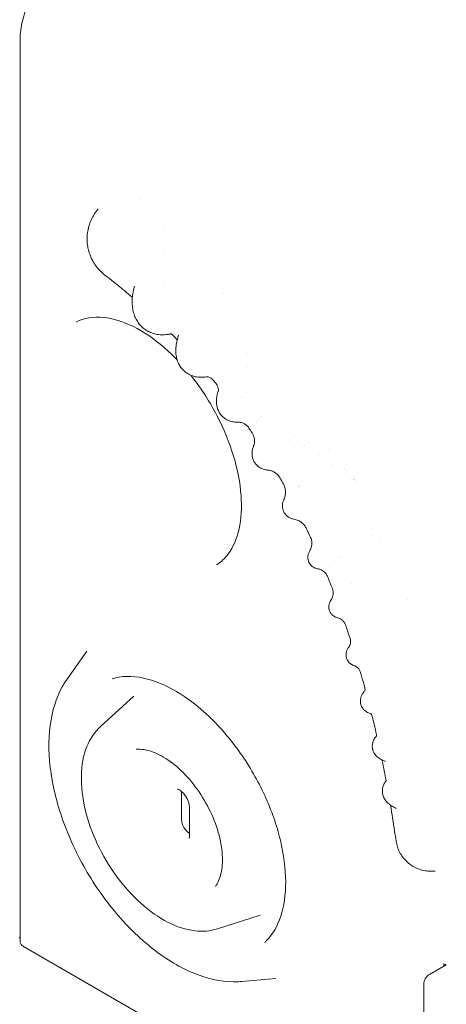
# Model space of a CAD drawing. Units: millimetres. Extents: x 39317 to 64119, y 17080 to 28060.
# Drawn here: x 41091 to 41457, y 22509 to 23354 of the extents above; entities that cross this region are included whole.
import ezdxf

# ---------------------------------------------------------------- set-up
doc = ezdxf.new("R2010")
doc.units = ezdxf.units.MM

# ---------------------------------------------------------------- blocks, each defined once
blk = doc.blocks.new('A$C272F211D')
at = {"color": 0, "linetype": 'Continuous', "lineweight": 0, "extrusion": (-5.55112e-17, 0.816497, 0.57735)}
for p, q in [((9947.27, 20552.43), (9947.27, 21327.18)), ((10049.83, 21189.38), (10049.83, 21189.38)), ((10070.83, 21167.36), (10070.83, 21167.36)), ((10070.83, 21145.31), (10070.83, 21145.31)), ((10070.83, 21117.62), (10070.83, 21117.62)), ((10121.24, 21113.34), (10121.24, 21113.34)), ((10121.24, 21110.07), (10121.24, 21110.07)), ((10079.81, 21085.3), (10079.81, 21085.3)), ((10121.24, 21088.53), (10121.24, 21088.54)), ((10121.24, 21067.02), (10121.24, 21067.02)), ((10142.24, 21057.59), (10142.24, 21057.59)), ((10142.24, 21046.66), (10142.24, 21046.66)), ((10171.52, 21036.47), (10171.52, 21036.47)), ((10192.66, 21033.84), (10192.66, 21033.84)), ((10171.52, 21019.07), (10171.52, 21019.07)), ((10192.66, 21015.3), (10192.66, 21015.3)), ((10145.06, 21005.14), (10145.06, 21005.14)), ((10150.33, 20999.24), (10150.33, 20999.24)), ((10151.95, 21001.17), (10151.95, 21001.17)), ((10154.39, 21003.84), (10154.39, 21003.84)), ((10213.66, 20998.45), (10213.66, 20998.45)), ((10168.96, 20991.34), (10168.96, 20991.34)), ((10171.7, 20993.85), (10171.7, 20993.85)), ((10178.17, 20983.17), (10178.17, 20983.17)), ((10180.15, 20984.88), (10180.15, 20984.88)), ((10183.03, 20987.31), (10183.03, 20987.31)), ((10194.31, 20980.79), (10194.31, 20980.79)), ((10194.48, 20980.92), (10194.48, 20980.92)), ((10189.51, 20976.62), (10189.51, 20976.62)), ((10191.46, 20978.35), (10191.46, 20978.35)), ((10211.88, 20975.39), (10211.88, 20975.39)), ((10202.2, 20969.29), (10202.2, 20969.29)), ((10204.52, 20970.81), (10204.52, 20970.81)), ((10216.58, 20963.85), (10216.58, 20963.85)), ((10219.62, 20966.18), (10219.62, 20966.18)), ((10214.2, 20962.36), (10214.2, 20962.36)), ((10225.38, 20958.77), (10225.38, 20958.77)), ((10226.63, 20955.19), (10226.63, 20955.19)), ((10226.96, 20961.94), (10226.96, 20961.94)), ((10233.57, 20949.05), (10233.57, 20949.05)), ((10240.63, 20946.98), (10240.63, 20946.98)), ((10186.16, 20943.2), (10186.16, 20943.2)), ((10186.5, 20943.45), (10186.5, 20943.45)), ((10187.74, 20944.37), (10187.74, 20944.37)), ((10249.78, 20901.61), (10249.78, 20901.61)), ((10256.19, 20897.91), (10256.19, 20897.91)), ((10216.78, 20879.84), (10216.78, 20879.84)), ((10221.52, 20882.4), (10221.52, 20882.4)), ((10222.98, 20883.2), (10222.98, 20883.2)), ((9987.53, 20778.02), (10004.48, 20802.02)), ((10016.26, 20737.48), (10044.73, 20763.37)), ((10085.76, 20681.58), (10085.76, 20657.62)), ((10092.61, 20667.83), (10092.61, 20643.33)), ((10309.87, 20655.27), (10309.87, 20655.27)), ((10116.64, 20563.62), (10153.29, 20575.34)), ((9946.54, 20556.14), (9947.27, 20555.72)), ((9950.2, 20548.35), (10293.55, 20350.12)), ((10298.55, 20524.51), (10312.88, 20532.78)), ((10310.82, 20533.7), (10310.82, 20531.6)), ((10312.64, 20532.65), (10310.82, 20533.7)), ((10137.38, 20518.47), (10166.64, 20521.15)), ((10293.55, 20342.16), (10293.55, 20515.85))]:
    blk.add_line(p, q, dxfattribs=at)
at = {"color": 0, "linetype": 'Continuous', "lineweight": 0, "extrusion": (-2.34618e-17, 1.11022e-16, -1)}
blk.add_arc((-10303.55, 20515.85), 10, 0, 60, dxfattribs=at)
at = {"color": 0, "linetype": 'Continuous', "lineweight": 0, "extrusion": (-4.93885e-17, 2.29544e-16, -1)}
blk.add_ellipse((10058.6, 21105.65), major_axis=(-14.89, 1.78), ratio=0.6493, start_param=-0.000279, end_param=-0.000027, dxfattribs=at)
at = {"color": 0, "linetype": 'Continuous', "lineweight": 0}
for centre, major_axis, ratio, start_param, end_param in [((10236.78, 20947.94), (-3.74, 1.16), 0.000004, -0.000002, 0.000022), ((10236.57, 20949.2), (2.12, -3.68), 0.57735, -1.842679, -1.842568), ((10092.83, 20653.54), (5, -8.66), 0.57735, -2.356194, -0.816774), ((9957.27, 20552.43), (-10, 0), 0.57735, 0, 0.785398)]:
    blk.add_ellipse(centre, major_axis=major_axis, ratio=ratio, start_param=start_param, end_param=end_param, dxfattribs=at)
at = {"color": 0, "linetype": 'Continuous', "lineweight": 0, "extrusion": (9.28077e-17, 2.6158e-16, -1)}
blk.add_ellipse((10237.99, 20950.02), major_axis=(-2.05, -1.36), ratio=0.000024, start_param=0.000001, end_param=0.000056, dxfattribs=at)
at = {"color": 0, "linetype": 'Continuous', "lineweight": 0, "extrusion": (-2.60821e-17, 9.49184e-18, -1)}
blk.add_ellipse((10248.04, 20904.38), major_axis=(0.89, 2.46), ratio=0.000005, start_param=-0.000001, end_param=0.000012, dxfattribs=at)
at = {"color": 0, "linetype": 'Continuous', "lineweight": 0, "extrusion": (-5.64963e-17, 2.16523e-16, -1)}
blk.add_ellipse((10232.11, 20857.31), major_axis=(-0.95, 2.39), ratio=0.000013, start_param=0.000003, end_param=0.000035, dxfattribs=at)
at = {"color": 0, "linetype": 'Continuous', "lineweight": 0, "extrusion": (-3.16343e-17, 4.56153e-17, -1)}
blk.add_ellipse((10281.38, 20844.38), major_axis=(-1.58, 2.28), ratio=0.000019, start_param=0.000007, end_param=0.000062, dxfattribs=at)
at = {"color": 0, "linetype": 'Continuous', "lineweight": 0}
for points, knots in [([(9987.61, 21397.66), (9983.11, 21395.06), (9978.73, 21391.69), (9970.63, 21383.9), (9966.88, 21379.48), (9960.17, 21369.84), (9957.26, 21364.72), (9952.43, 21354.07), (9950.54, 21348.63), (9947.96, 21337.77), (9947.27, 21332.34), (9947.27, 21327.18)], [0, 0, 0, 0, 1.571739, 1.571739, 3.143478, 3.143478, 4.715217, 4.715217, 6.286956, 6.286956, 7.858695, 7.858695, 7.858695, 7.858695]), ([(10004.91, 21159.94), (10005.1, 21161.8), (10005.42, 21163.65), (10006.33, 21167.28), (10006.91, 21169.07), (10008.32, 21172.54), (10009.15, 21174.23), (10011.04, 21177.47), (10012.1, 21179.04), (10013.57, 21180.89), (10013.88, 21181.27), (10014.2, 21181.64)], [0, 0, 0, 0, 5.608358, 5.608358, 11.216499, 11.216499, 16.844574, 16.844574, 22.484368, 22.484368, 23.944214, 23.944214, 23.944214, 23.944214]), ([(10019.96, 21124.92), (10018.5, 21126.04), (10017.12, 21127.27), (10014.53, 21129.92), (10013.32, 21131.36), (10011.12, 21134.37), (10010.13, 21135.96), (10008.39, 21139.25), (10007.64, 21140.96), (10006.38, 21144.47), (10005.87, 21146.28), (10005.13, 21149.94), (10004.89, 21151.79), (10004.67, 21155.52), (10004.69, 21157.39), (10004.87, 21159.48), (10004.89, 21159.71), (10004.91, 21159.94)], [0.082435, 0.082435, 0.082435, 0.082435, 5.599459, 5.599459, 11.199279, 11.199279, 16.786663, 16.786663, 22.375016, 22.375016, 27.973884, 27.973884, 33.561715, 33.561715, 39.16502, 39.16502, 39.855033, 39.855033, 39.855033, 39.855033]), ([(10043.53, 21105.79), (10041.37, 21107.65), (10039.2, 21109.48), (10032.8, 21114.8), (10028.56, 21118.22), (10022.88, 21122.67), (10021.45, 21123.78), (10020.02, 21124.87)], [0.520492, 0.520492, 0.520492, 0.520492, 10.000698, 10.000698, 28.447648, 28.447648, 34.630017, 34.630017, 34.630017, 34.630017]), ([(10043.7, 21107.43), (10043.93, 21109.36), (10044.28, 21111.32), (10044.91, 21114.01), (10045.1, 21114.74), (10045.3, 21115.47)], [0, 0, 0, 0, 6.778915, 6.778915, 9.287745, 9.287745, 9.287745, 9.287745]), ([(10053.77, 21078.71), (10052.61, 21079.61), (10051.52, 21080.61), (10049.54, 21082.79), (10048.65, 21083.96), (10047.08, 21086.46), (10046.39, 21087.78), (10045.22, 21090.57), (10044.74, 21092.05), (10043.98, 21095.12), (10043.71, 21096.73), (10043.39, 21100.09), (10043.34, 21101.84), (10043.45, 21104.84), (10043.54, 21106.09), (10043.69, 21107.34)], [0, 0, 0, 0, 5.305319, 5.305319, 10.623579, 10.623579, 16.046962, 16.046962, 21.695607, 21.695607, 27.644792, 27.644792, 33.94798, 33.94798, 38.336868, 38.336868, 38.336868, 38.336868]), ([(9995.39, 21084.56), (10002, 21088), (10009.87, 21089.44), (10026.78, 21087.71), (10035.47, 21085.09), (10053.1, 21076.32), (10062, 21070.33), (10074.46, 21059.62), (10078.24, 21056.05), (10081.92, 21052.25)], [0.810093, 0.810093, 0.810093, 0.810093, 1.180289, 1.180289, 1.50156, 1.50156, 1.810442, 1.810442, 1.947037, 1.947037, 1.947037, 1.947037]), ([(10076.74, 21074.44), (10075.76, 21074.22), (10074.77, 21074.03), (10072.05, 21073.65), (10070.29, 21073.54), (10066.9, 21073.65), (10065.25, 21073.84), (10062.11, 21074.52), (10060.61, 21074.99), (10057.77, 21076.18), (10056.43, 21076.89), (10054.69, 21078.04), (10054.23, 21078.37), (10053.77, 21078.72)], [2.882804, 2.882804, 2.882804, 2.882804, 6.522005, 6.522005, 12.876023, 12.876023, 18.875311, 18.875311, 24.543101, 24.543101, 29.973374, 29.973374, 32.039777, 32.039777, 32.039777, 32.039777]), ([(10078.09, 21073.51), (10077.76, 21073.85), (10077.3, 21074.18), (10076.54, 21074.55), (10076.25, 21074.61), (10076.21, 21074.62), (10076.2, 21074.62), (10076.2, 21074.62)], [0, 0, 0, 0, 7.416774, 7.416774, 14.407485, 14.407485, 15.014636, 15.014636, 15.014636, 15.014636]), ([(10081.95, 21068.81), (10081.84, 21069.12), (10081.66, 21069.49), (10081.16, 21070.28), (10080.84, 21070.7), (10080.48, 21071.07)], [19.438297, 19.438297, 19.438297, 19.438297, 23.721193, 23.721193, 27.948359, 27.948359, 27.948359, 27.948359]), ([(10087.95, 21042.59), (10086.95, 21043.5), (10086.04, 21044.51), (10084.44, 21046.67), (10083.75, 21047.82), (10082.59, 21050.23), (10082.12, 21051.5), (10081.38, 21054.14), (10081.13, 21055.51), (10080.82, 21058.36), (10080.78, 21059.84), (10080.92, 21062.95), (10081.11, 21064.57), (10081.61, 21067.36), (10081.87, 21068.52), (10082.18, 21069.69)], [0, 0, 0, 0, 4.941808, 4.941808, 9.886765, 9.886765, 14.956905, 14.956905, 20.276848, 20.276848, 25.995148, 25.995148, 32.241656, 32.241656, 36.676372, 36.676372, 36.676372, 36.676372]), ([(10108.02, 21037.58), (10106.55, 21037.31), (10105.07, 21037.15), (10101.95, 21037.07), (10100.31, 21037.17), (10097.2, 21037.7), (10095.73, 21038.1), (10093, 21039.17), (10091.72, 21039.83), (10089.62, 21041.19), (10088.75, 21041.86), (10087.95, 21042.59)], [0.835683, 0.835683, 0.835683, 0.835683, 6.526964, 6.526964, 12.743733, 12.743733, 18.39817, 18.39817, 23.628307, 23.628307, 27.615898, 27.615898, 27.615898, 27.615898]), ([(10093.62, 21038.94), (10094.23, 21038.19), (10094.83, 21037.43), (10103.17, 21026.72), (10110.18, 21015.77), (10122.04, 20992.98), (10126.87, 20981.14), (10133.87, 20957.85), (10136.03, 20946.42), (10137.55, 20925.21), (10136.93, 20915.43), (10133.17, 20898.46), (10130.04, 20891.31), (10123.05, 20881.7), (10119.63, 20878.48), (10115.79, 20876.03)], [2.096418, 2.096418, 2.096418, 2.096418, 2.120426, 2.120426, 2.432171, 2.432171, 2.744313, 2.744313, 3.055324, 3.055324, 3.364345, 3.364345, 3.675735, 3.675735, 3.902296, 3.902296, 3.902296, 3.902296]), ([(10112.85, 21034.73), (10112.35, 21035.33), (10111.72, 21035.92), (10110.45, 21036.79), (10109.8, 21037.1), (10108.74, 21037.47), (10108.33, 21037.54), (10107.93, 21037.59), (10107.85, 21037.59), (10107.85, 21037.59)], [0, 0, 0, 0, 5.514553, 5.514553, 10.848451, 10.848451, 15.945817, 15.945817, 19.222324, 19.222324, 19.222324, 19.222324]), ([(10117.33, 21025.4), (10117.33, 21025.43), (10117.34, 21025.46), (10117.36, 21025.72), (10117.37, 21026.07), (10117.3, 21026.99), (10117.21, 21027.58), (10116.85, 21028.87), (10116.57, 21029.58), (10115.88, 21030.87), (10115.5, 21031.46), (10115.06, 21032)], [8.042283, 8.042283, 8.042283, 8.042283, 8.797144, 8.797144, 12.770591, 12.770591, 16.73418, 16.73418, 20.756412, 20.756412, 24.129816, 24.129816, 24.129816, 24.129816]), ([(10120.34, 21004.04), (10119.51, 21004.93), (10118.77, 21005.92), (10117.55, 21008), (10117.05, 21009.09), (10116.29, 21011.35), (10116.02, 21012.53), (10115.7, 21014.9), (10115.65, 21016.1), (10115.75, 21018.58), (10115.91, 21019.86), (10116.44, 21022.54), (10116.83, 21023.95), (10117.38, 21025.54), (10117.45, 21025.74), (10117.52, 21025.93)], [0, 0, 0, 0, 4.407058, 4.407058, 8.805911, 8.805911, 13.336098, 13.336098, 18.10317, 18.10317, 23.336771, 23.336771, 29.34007, 29.34007, 30.189316, 30.189316, 30.189316, 30.189316]), ([(10134.82, 20998.55), (10133.38, 20998.48), (10131.91, 20998.54), (10129.06, 20999), (10127.68, 20999.37), (10125.17, 21000.4), (10124, 21001.03), (10122, 21002.44), (10121.12, 21003.2), (10120.34, 21004.04)], [0, 0, 0, 0, 5.822484, 5.822484, 11.166039, 11.166039, 15.946849, 15.946849, 20.09548, 20.09548, 20.09548, 20.09548]), ([(10143.53, 20993.6), (10142.97, 20994.42), (10142.29, 20995.19), (10140.81, 20996.49), (10140, 20997.03), (10138.41, 20997.85), (10137.64, 20998.12), (10136.34, 20998.45), (10135.8, 20998.52), (10135.14, 20998.56), (10134.94, 20998.55), (10134.81, 20998.55)], [0, 0, 0, 0, 4.348795, 4.348795, 8.647088, 8.647088, 12.907965, 12.907965, 16.893634, 16.893634, 19.678434, 19.678434, 19.678434, 19.678434]), ([(10147.74, 20978.62), (10147.82, 20978.81), (10147.94, 20979.14), (10148.18, 20980.05), (10148.3, 20980.64), (10148.42, 20981.98), (10148.43, 20982.74), (10148.28, 20984.4), (10148.1, 20985.31), (10147.53, 20987.16), (10147.11, 20988.12), (10146.45, 20989.25), (10146.3, 20989.49), (10146.15, 20989.72)], [0, 0, 0, 0, 3.472613, 3.472613, 6.806716, 6.806716, 10.078888, 10.078888, 13.569374, 13.569374, 17.265303, 17.265303, 18.244211, 18.244211, 18.244211, 18.244211]), ([(10149.27, 20962.81), (10148.58, 20963.67), (10148, 20964.63), (10147.09, 20966.6), (10146.76, 20967.63), (10146.33, 20969.71), (10146.24, 20970.76), (10146.26, 20972.8), (10146.37, 20973.79), (10146.76, 20975.77), (10147.04, 20976.76), (10147.5, 20978.01), (10147.62, 20978.32), (10147.74, 20978.62)], [0, 0, 0, 0, 3.797134, 3.797134, 7.574412, 7.574412, 11.44434, 11.44434, 15.409102, 15.409102, 19.855537, 19.855537, 21.343823, 21.343823, 21.343823, 21.343823]), ([(10159.59, 20957.53), (10158.46, 20957.61), (10157.3, 20957.81), (10155.04, 20958.5), (10153.95, 20958.98), (10151.97, 20960.18), (10151.06, 20960.88), (10149.91, 20962.04), (10149.58, 20962.42), (10149.27, 20962.81)], [0, 0, 0, 0, 4.524383, 4.524383, 8.747672, 8.747672, 12.660547, 12.660547, 14.381906, 14.381906, 14.381906, 14.381906]), ([(10170.32, 20950.58), (10169.77, 20951.54), (10169.1, 20952.45), (10167.58, 20954.06), (10166.73, 20954.78), (10164.93, 20955.96), (10163.98, 20956.43), (10162.12, 20957.11), (10161.21, 20957.32), (10160.12, 20957.48), (10159.85, 20957.51), (10159.59, 20957.53)], [0, 0, 0, 0, 3.721796, 3.721796, 7.426038, 7.426038, 11.138477, 11.138477, 14.761521, 14.761521, 16.062762, 16.062762, 16.062762, 16.062762]), ([(10173.59, 20932.14), (10173.9, 20932.79), (10174.2, 20933.53), (10174.67, 20935.16), (10174.85, 20936.06), (10175.03, 20938.01), (10175.02, 20939.07), (10174.77, 20941.22), (10174.51, 20942.33), (10173.86, 20944.14), (10173.52, 20944.88), (10173.13, 20945.59)], [0, 0, 0, 0, 2.729648, 2.729648, 5.637527, 5.637527, 8.895796, 8.895796, 12.34625, 12.34625, 14.815136, 14.815136, 14.815136, 14.815136]), ([(10174.29, 20920.27), (10173.72, 20921.11), (10173.27, 20922.03), (10172.62, 20923.92), (10172.42, 20924.9), (10172.28, 20926.84), (10172.33, 20927.81), (10172.64, 20929.6), (10172.88, 20930.43), (10173.3, 20931.51), (10173.44, 20931.83), (10173.59, 20932.14)], [0, 0, 0, 0, 3.195951, 3.195951, 6.3726, 6.3726, 9.572959, 9.572959, 12.742269, 12.742269, 14.211544, 14.211544, 14.211544, 14.211544]), ([(10182, 20915.36), (10181.11, 20915.51), (10180.17, 20915.78), (10178.39, 20916.54), (10177.52, 20917.05), (10175.95, 20918.27), (10175.23, 20919), (10174.51, 20919.96), (10174.4, 20920.12), (10174.29, 20920.27)], [0, 0, 0, 0, 3.231396, 3.231396, 6.40767, 6.40767, 9.604071, 9.604071, 10.209208, 10.209208, 10.209208, 10.209208]), ([(10193.01, 20907.06), (10192.51, 20908.1), (10191.89, 20909.09), (10190.44, 20910.89), (10189.61, 20911.71), (10187.79, 20913.13), (10186.8, 20913.73), (10184.72, 20914.69), (10183.62, 20915.04), (10182.34, 20915.3), (10182.17, 20915.34), (10182, 20915.36)], [0, 0, 0, 0, 3.480651, 3.480651, 6.957856, 6.957856, 10.436353, 10.436353, 13.908306, 13.908306, 14.435351, 14.435351, 14.435351, 14.435351]), ([(10195.72, 20888.14), (10196.05, 20888.65), (10196.37, 20889.24), (10196.96, 20890.59), (10197.21, 20891.37), (10197.57, 20893.1), (10197.65, 20894.06), (10197.57, 20896.03), (10197.41, 20897.05), (10196.95, 20898.55), (10196.75, 20899.08), (10196.52, 20899.58)], [0, 0, 0, 0, 2.221924, 2.221924, 4.759401, 4.759401, 7.682277, 7.682277, 10.76676, 10.76676, 12.462689, 12.462689, 12.462689, 12.462689]), ([(10195.41, 20877.7), (10194.94, 20878.52), (10194.58, 20879.41), (10194.14, 20881.25), (10194.05, 20882.21), (10194.14, 20884.09), (10194.32, 20885.04), (10194.9, 20886.71), (10195.27, 20887.46), (10195.72, 20888.14)], [0, 0, 0, 0, 2.835994, 2.835994, 5.668, 5.668, 8.49897, 8.49897, 10.960833, 10.960833, 10.960833, 10.960833]), ([(10202.37, 20872.82), (10201.43, 20872.98), (10200.51, 20873.28), (10198.81, 20874.12), (10198.01, 20874.67), (10196.57, 20876), (10195.92, 20876.81), (10195.41, 20877.7)], [0, 0, 0, 0, 2.855681, 2.855681, 5.686385, 5.686385, 8.74595, 8.74595, 8.74595, 8.74595]), ([(10211.2, 20865.63), (10210.82, 20866.58), (10210.31, 20867.49), (10209.07, 20869.13), (10208.35, 20869.87), (10206.75, 20871.12), (10205.88, 20871.64), (10204.11, 20872.41), (10203.21, 20872.67), (10202.37, 20872.82)], [0, 0, 0, 0, 3.170682, 3.170682, 6.331792, 6.331792, 9.48597, 9.48597, 12.527778, 12.527778, 12.527778, 12.527778]), ([(10214.2, 20846.18), (10214.32, 20846.34), (10214.52, 20846.62), (10214.95, 20847.43), (10215.2, 20847.97), (10215.59, 20849.22), (10215.75, 20849.92), (10215.9, 20851.49), (10215.89, 20852.37), (10215.66, 20854.07), (10215.44, 20854.91), (10215.13, 20855.71)], [0, 0, 0, 0, 3.19724, 3.19724, 6.241694, 6.241694, 9.147297, 9.147297, 12.293673, 12.293673, 15.280989, 15.280989, 15.280989, 15.280989]), ([(10212.98, 20835.94), (10212.58, 20836.77), (10212.31, 20837.67), (10212.03, 20839.45), (10212.03, 20840.35), (10212.24, 20842.06), (10212.46, 20842.88), (10213.04, 20844.34), (10213.39, 20844.98), (10213.89, 20845.75), (10214.04, 20845.95), (10214.18, 20846.14)], [0, 0, 0, 0, 2.948861, 2.948861, 5.868018, 5.868018, 8.803836, 8.803836, 11.758513, 11.758513, 12.900944, 12.900944, 12.900944, 12.900944]), ([(10219.53, 20830.75), (10218.78, 20830.93), (10217.97, 20831.21), (10216.42, 20832.01), (10215.67, 20832.53), (10214.36, 20833.77), (10213.78, 20834.49), (10213.2, 20835.5), (10213.09, 20835.72), (10212.98, 20835.94)], [0, 0, 0, 0, 3.068118, 3.068118, 6.045803, 6.045803, 8.984009, 8.984009, 9.781926, 9.781926, 9.781926, 9.781926]), ([(10226.68, 20823.97), (10226.36, 20824.9), (10225.91, 20825.79), (10224.83, 20827.39), (10224.18, 20828.1), (10222.83, 20829.25), (10222.12, 20829.71), (10220.84, 20830.35), (10220.27, 20830.56), (10219.72, 20830.71), (10219.62, 20830.73), (10219.53, 20830.75)], [0, 0, 0, 0, 3.521031, 3.521031, 6.999174, 6.999174, 10.425707, 10.425707, 13.667914, 13.667914, 14.409958, 14.409958, 14.409958, 14.409958]), ([(10230.32, 20813.03), (10229.34, 20816.04), (10228.34, 20819.06), (10227.11, 20822.71), (10226.89, 20823.34), (10226.68, 20823.97)], [0, 0, 0, 0, 10.000393, 10.000393, 12.095987, 12.095987, 12.095987, 12.095987]), ([(10229.84, 20806.41), (10229.84, 20806.41), (10229.86, 20806.44), (10229.97, 20806.61), (10230.11, 20806.86), (10230.41, 20807.62), (10230.57, 20808.12), (10230.77, 20809.33), (10230.81, 20810.03), (10230.71, 20811.51), (10230.57, 20812.28), (10230.33, 20813.03)], [2.088246, 2.088246, 2.088246, 2.088246, 3.912634, 3.912634, 7.61278, 7.61278, 11.10915, 11.10915, 14.630306, 14.630306, 18.154248, 18.154248, 18.154248, 18.154248]), ([(10227.52, 20795.43), (10227.19, 20796.29), (10226.98, 20797.2), (10226.84, 20798.99), (10226.89, 20799.87), (10227.2, 20801.55), (10227.46, 20802.36), (10228.12, 20803.9), (10228.55, 20804.63), (10229.28, 20805.7), (10229.56, 20806.07), (10229.86, 20806.44)], [0, 0, 0, 0, 3.416101, 3.416101, 6.786618, 6.786618, 10.297195, 10.297195, 14.171592, 14.171592, 16.461825, 16.461825, 16.461825, 16.461825]), ([(10234.6, 20789.3), (10233.59, 20789.59), (10232.56, 20790), (10230.69, 20791.16), (10229.84, 20791.87), (10228.51, 20793.45), (10227.99, 20794.29), (10227.59, 20795.25), (10227.56, 20795.33), (10227.53, 20795.4)], [0, 0, 0, 0, 4.912581, 4.912581, 9.183519, 9.183519, 12.779149, 12.779149, 13.075803, 13.075803, 13.075803, 13.075803]), ([(10239.29, 20783.81), (10239.04, 20784.68), (10238.65, 20785.52), (10237.73, 20786.95), (10237.19, 20787.56), (10236.19, 20788.45), (10235.73, 20788.76), (10235.03, 20789.14), (10234.79, 20789.23), (10234.64, 20789.29), (10234.62, 20789.29), (10234.6, 20789.3)], [0, 0, 0, 0, 4.172437, 4.172437, 8.205711, 8.205711, 12.031359, 12.031359, 15.634561, 15.634561, 16.699565, 16.699565, 16.699565, 16.699565]), ([(9987.53, 20778.02), (9981.49, 20769.48), (9977.21, 20759.17), (9972.03, 20735.42), (9971.36, 20721.81), (9973.87, 20692.95), (9977.09, 20677.69), (9987.02, 20647.21), (9993.72, 20631.98), (10009.9, 20603.03), (10019.37, 20589.31), (10040.2, 20564.67), (10051.55, 20553.77), (10075.12, 20535.88), (10087.35, 20528.91), (10111.5, 20519.83), (10123.44, 20517.69), (10135.61, 20518.32), (10136.5, 20518.39), (10137.38, 20518.47)], [5.758082, 5.758082, 5.758082, 5.758082, 6.063184, 6.063184, 6.388326, 6.388326, 6.717047, 6.717047, 7.044382, 7.044382, 7.370959, 7.370959, 7.698103, 7.698103, 8.026679, 8.026679, 8.353197, 8.353197, 8.379085, 8.379085, 8.379085, 8.379085]), ([(10026.21, 20778.29), (10033.95, 20780.76), (10043.04, 20781.09), (10062.01, 20777.01), (10071.64, 20773.12), (10090.99, 20761.7), (10100.69, 20754.23), (10119.3, 20736.35), (10128.19, 20725.92), (10144.19, 20703.13), (10151.29, 20690.77), (10162.94, 20665.44), (10167.48, 20652.47), (10173.54, 20627.34), (10175.07, 20615.19), (10175.11, 20593), (10173.62, 20582.96), (10168.01, 20565.85), (10163.87, 20558.84), (10158.18, 20552.99), (10157.57, 20552.4), (10156.95, 20551.84)], [0.910405, 0.910405, 0.910405, 0.910405, 1.26678, 1.26678, 1.58224, 1.58224, 1.891958, 1.891958, 2.203274, 2.203274, 2.515929, 2.515929, 2.828568, 2.828568, 3.139834, 3.139834, 3.449543, 3.449543, 3.765211, 3.765211, 3.801983, 3.801983, 3.801983, 3.801983]), ([(10242.96, 20770.69), (10242.15, 20773.68), (10241.32, 20776.68), (10240.08, 20781.05), (10239.69, 20782.42), (10239.29, 20783.8)], [0, 0, 0, 0, 10.000285, 10.000285, 14.583797, 14.583797, 14.583797, 14.583797]), ([(10239.57, 20756.19), (10239.3, 20757.1), (10239.16, 20758.06), (10239.14, 20759.93), (10239.26, 20760.86), (10239.7, 20762.66), (10240.03, 20763.54), (10240.9, 20765.29), (10241.46, 20766.16), (10242.37, 20767.36), (10242.68, 20767.73), (10243, 20768.1)], [0, 0, 0, 0, 3.944424, 3.944424, 7.869838, 7.869838, 12.031329, 12.031329, 16.702417, 16.702417, 18.867676, 18.867676, 18.867676, 18.867676]), ([(10242.89, 20767.82), (10242.89, 20767.82), (10242.95, 20767.93), (10243.07, 20768.37), (10243.14, 20768.73), (10243.17, 20769.61), (10243.11, 20770.17), (10242.96, 20770.69)], [9.214078, 9.214078, 9.214078, 9.214078, 12.868479, 12.868479, 16.838753, 16.838753, 21.068087, 21.068087, 21.068087, 21.068087]), ([(10249.13, 20748.01), (10247.81, 20748.37), (10246.54, 20748.84), (10244.23, 20750.07), (10243.17, 20750.81), (10241.47, 20752.52), (10240.79, 20753.43), (10239.99, 20755), (10239.75, 20755.59), (10239.57, 20756.19)], [0, 0, 0, 0, 6.153852, 6.153852, 11.865075, 11.865075, 16.585323, 16.585323, 19.190153, 19.190153, 19.190153, 19.190153]), ([(10249.36, 20745.92), (10249.2, 20746.58), (10248.89, 20747.22), (10248.34, 20748.01), (10248.11, 20748.24), (10247.96, 20748.37)], [0, 0, 0, 0, 5.418406, 5.418406, 9.404107, 9.404107, 9.404107, 9.404107]), ([(10253.05, 20730.27), (10252.38, 20733.23), (10251.69, 20736.2), (10250.45, 20741.41), (10249.91, 20743.65), (10249.37, 20745.89)], [0, 0, 0, 0, 10.000209, 10.000209, 17.543674, 17.543674, 17.543674, 17.543674]), ([(10116.64, 20563.62), (10110.51, 20561.67), (10103.86, 20561.17), (10089.56, 20562.88), (10081.86, 20565.38), (10066.24, 20573.27), (10058.31, 20578.82), (10043.31, 20592.28), (10036.23, 20600.18), (10023.6, 20617.51), (10018.04, 20626.91), (10008.95, 20646.33), (10005.41, 20656.34), (10000.73, 20676.08), (9999.6, 20685.81), (10000, 20704.06), (10001.54, 20712.59), (10007.24, 20726.9), (10011.18, 20732.86), (10016.26, 20737.48)], [4.051998, 4.051998, 4.051998, 4.051998, 4.335122, 4.335122, 4.649695, 4.649695, 4.982246, 4.982246, 5.314843, 5.314843, 5.645474, 5.645474, 5.975991, 5.975991, 6.308324, 6.308324, 6.641377, 6.641377, 6.943576, 6.943576, 6.943576, 6.943576]), ([(10249.63, 20718), (10249.43, 20718.99), (10249.36, 20720), (10249.48, 20722), (10249.67, 20722.99), (10250.28, 20724.93), (10250.7, 20725.88), (10251.76, 20727.75), (10252.4, 20728.66), (10253.12, 20729.53)], [0, 0, 0, 0, 4.363873, 4.363873, 8.734265, 8.734265, 13.329549, 13.329549, 18.130177, 18.130177, 18.130177, 18.130177]), ([(10253.06, 20729.11), (10253.06, 20729.11), (10253.07, 20729.13), (10253.1, 20729.27), (10253.13, 20729.49), (10253.11, 20729.92), (10253.09, 20730.1), (10253.05, 20730.27)], [11.478802, 11.478802, 11.478802, 11.478802, 13.317211, 13.317211, 17.892903, 17.892903, 20.730798, 20.730798, 20.730798, 20.730798]), ([(10046.86, 20717.76), (10050.99, 20718.13), (10055.91, 20717.45), (10065.98, 20713.7), (10070.98, 20710.98), (10080.98, 20703.75), (10085.97, 20699.24), (10095.42, 20688.79), (10099.88, 20682.85), (10107.73, 20670.15), (10111.12, 20663.39), (10116.46, 20649.81), (10118.4, 20642.99), (10120.69, 20630.11), (10121.04, 20624.04), (10120.28, 20613.29), (10119.17, 20608.62), (10116.76, 20603.02), (10115.85, 20601.4), (10114.85, 20599.99)], [1.045693, 1.045693, 1.045693, 1.045693, 1.394694, 1.394694, 1.697058, 1.697058, 1.998867, 1.998867, 2.304124, 2.304124, 2.611055, 2.611055, 2.917143, 2.917143, 3.220126, 3.220126, 3.520911, 3.520911, 3.666696, 3.666696, 3.666696, 3.666696]), ([(10260.72, 20707.38), (10259.36, 20707.84), (10258.07, 20708.39), (10255.71, 20709.68), (10254.61, 20710.42), (10252.73, 20712.09), (10251.92, 20713.02), (10250.66, 20714.97), (10250.18, 20715.99), (10249.78, 20717.35), (10249.7, 20717.66), (10249.63, 20717.97)], [0, 0, 0, 0, 5.795078, 5.795078, 11.525561, 11.525561, 16.894527, 16.894527, 21.71268, 21.71268, 23.098932, 23.098932, 23.098932, 23.098932]), ([(10261.34, 20690.34), (10260.79, 20693.26), (10260.22, 20696.19), (10259.07, 20702.09), (10258.47, 20705.06), (10257.86, 20708.03)], [0, 0, 0, 0, 10.000155, 10.000155, 20.101397, 20.101397, 20.101397, 20.101397]), ([(10082.19, 20683.61), (10082.19, 20683.61), (10082.25, 20683.6), (10082.54, 20683.54), (10082.87, 20683.45), (10083.69, 20683.06), (10084.19, 20682.78), (10085.31, 20681.98), (10085.94, 20681.45), (10087.24, 20680.15), (10087.92, 20679.37), (10089.21, 20677.62), (10089.82, 20676.65), (10090.89, 20674.63), (10091.34, 20673.59), (10092.04, 20671.6), (10092.28, 20670.65), (10092.55, 20669.05), (10092.61, 20668.38), (10092.61, 20667.83)], [1.116543, 1.116543, 1.116543, 1.116543, 1.256637, 1.256637, 1.475511, 1.475511, 1.689652, 1.689652, 1.918201, 1.918201, 2.162784, 2.162784, 2.418056, 2.418056, 2.67568, 2.67568, 2.92644, 2.92644, 3.141593, 3.141593, 3.141593, 3.141593]), ([(10258.1, 20680.5), (10257.98, 20681.55), (10258, 20682.63), (10258.31, 20684.74), (10258.59, 20685.79), (10259.39, 20687.84), (10259.92, 20688.85), (10260.77, 20690.15), (10261, 20690.48), (10261.25, 20690.81)], [0, 0, 0, 0, 4.644829, 4.644829, 9.309704, 9.309704, 14.140037, 14.140037, 15.834877, 15.834877, 15.834877, 15.834877]), ([(10269.91, 20667.08), (10268.54, 20667.67), (10267.25, 20668.34), (10264.89, 20669.83), (10263.81, 20670.65), (10261.89, 20672.43), (10261.05, 20673.4), (10259.69, 20675.42), (10259.15, 20676.49), (10258.43, 20678.54), (10258.2, 20679.51), (10258.1, 20680.5)], [0, 0, 0, 0, 5.539571, 5.539571, 11.058358, 11.058358, 16.461132, 16.461132, 21.600215, 21.600215, 25.930955, 25.930955, 25.930955, 25.930955]), ([(10269.82, 20638.99), (10269.41, 20641.87), (10268.98, 20644.75), (10267.44, 20655), (10266.27, 20662.38), (10265.01, 20669.79)], [0, 0, 0, 0, 10.000107, 10.000107, 35.493367, 35.493367, 35.493367, 35.493367]), ([(10092.61, 20643.33), (10092.61, 20642.92), (10092.58, 20642.58), (10092.5, 20642.03), (10092.44, 20641.82), (10092.36, 20641.58), (10092.34, 20641.53), (10092.34, 20641.53)], [3.1415927, 3.1415927, 3.1415927, 3.1415927, 3.2986723, 3.2986723, 3.4557519, 3.4557519, 3.5958459, 3.5958459, 3.5958459, 3.5958459]), ([(10287.88, 20615.52), (10286.36, 20616.17), (10284.9, 20616.94), (10282.12, 20618.7), (10280.8, 20619.7), (10278.35, 20621.89), (10277.22, 20623.08), (10275.16, 20625.63), (10274.24, 20626.99), (10272.62, 20629.84), (10271.93, 20631.34), (10270.8, 20634.41), (10270.36, 20636), (10269.96, 20638.07), (10269.89, 20638.53), (10269.82, 20638.99)], [0, 0, 0, 0, 4.937175, 4.937175, 9.865716, 9.865716, 14.787568, 14.787568, 19.692721, 19.692721, 24.610434, 24.610434, 29.518542, 29.518542, 30.921647, 30.921647, 30.921647, 30.921647]), ([(10303.31, 20613.27), (10301.66, 20613.08), (10300, 20613.03), (10296.69, 20613.2), (10295.04, 20613.41), (10291.8, 20614.11), (10290.21, 20614.59), (10288.41, 20615.3), (10288.14, 20615.41), (10287.88, 20615.52)], [0, 0, 0, 0, 4.970869, 4.970869, 9.937511, 9.937511, 14.893372, 14.893372, 15.756758, 15.756758, 15.756758, 15.756758])]:
    blk.add_open_spline(points, degree=3, knots=knots, dxfattribs=at)
for points in [[(10078.09, 21073.51), (10078.09, 21073.51), (10078.09, 21073.51), (10078.09, 21073.51)], [(10080.45, 21071.09), (10079.67, 21071.9), (10078.88, 21072.71), (10078.09, 21073.51)], [(10078.57, 21074.92), (10078.57, 21074.92), (10078.57, 21074.92), (10078.57, 21074.92)], [(10082.18, 21069.69), (10082.5, 21070.88), (10082.86, 21072.08), (10083.28, 21073.28)], [(10083.28, 21073.28), (10083.28, 21073.28), (10083.28, 21073.28), (10083.28, 21073.28)], [(10115.05, 21032.02), (10114.32, 21032.92), (10113.58, 21033.83), (10112.85, 21034.73)], [(10115.06, 21032), (10115.06, 21032), (10115.06, 21032), (10115.06, 21032)], [(10117.52, 21025.93), (10117.52, 21025.93), (10117.52, 21025.93), (10117.52, 21025.93)], [(10140.79, 21024.2), (10140.79, 21024.2), (10140.79, 21024.2), (10140.79, 21024.2)], [(10137.54, 21019.93), (10137.54, 21019.93), (10137.54, 21019.93), (10137.54, 21019.93)], [(10143.53, 20993.6), (10143.53, 20993.6), (10143.53, 20993.6), (10143.53, 20993.6)], [(10146.14, 20989.73), (10145.27, 20991.03), (10144.4, 20992.32), (10143.53, 20993.6)], [(10149.27, 20962.81), (10149.27, 20962.81), (10149.27, 20962.81), (10149.27, 20962.81)], [(10173.12, 20945.6), (10172.2, 20947.26), (10171.26, 20948.93), (10170.31, 20950.59)], [(10173.59, 20932.14), (10173.59, 20932.14), (10173.59, 20932.14), (10173.59, 20932.14)], [(10174.29, 20920.27), (10174.29, 20920.27), (10174.29, 20920.27), (10174.29, 20920.27)], [(10182, 20915.36), (10182, 20915.36), (10182, 20915.36), (10182, 20915.36)], [(10196.52, 20899.58), (10195.36, 20902.08), (10194.19, 20904.57), (10193.01, 20907.06)], [(10195.72, 20888.14), (10195.72, 20888.14), (10195.72, 20888.14), (10195.72, 20888.14)], [(10211.2, 20865.63), (10211.2, 20865.63), (10211.2, 20865.63), (10211.2, 20865.63)], [(10215.13, 20855.71), (10213.85, 20859.02), (10212.54, 20862.33), (10211.2, 20865.63)], [(10215.13, 20855.71), (10215.13, 20855.71), (10215.13, 20855.71), (10215.13, 20855.71)], [(10219.53, 20830.75), (10219.53, 20830.75), (10219.53, 20830.75), (10219.53, 20830.75)], [(10226.68, 20823.97), (10226.68, 20823.97), (10226.68, 20823.97), (10226.68, 20823.97)], [(10239.29, 20783.81), (10239.29, 20783.81), (10239.29, 20783.81), (10239.29, 20783.81)], [(10242.96, 20770.69), (10242.96, 20770.69), (10242.96, 20770.69), (10242.96, 20770.69)], [(10249.14, 20748.01), (10249.14, 20748.01), (10249.14, 20748.01), (10249.13, 20748.01)], [(10249.36, 20745.92), (10249.36, 20745.92), (10249.36, 20745.92), (10249.36, 20745.92)], [(10257.85, 20708.06), (10257.81, 20708.27), (10257.74, 20708.47), (10257.66, 20708.63)], [(10260.72, 20707.38), (10260.72, 20707.38), (10260.72, 20707.38), (10260.72, 20707.38)], [(10261.34, 20690.27), (10261.34, 20690.27), (10261.34, 20690.31), (10261.34, 20690.34)], [(10269.92, 20667.07), (10269.92, 20667.08), (10269.92, 20667.08), (10269.91, 20667.08)], [(10269.82, 20638.99), (10269.82, 20638.99), (10269.82, 20638.99), (10269.82, 20638.99)], [(10303.31, 20613.27), (10303.31, 20613.27), (10303.31, 20613.27), (10303.31, 20613.27)]]:
    blk.add_open_spline(points, degree=3, dxfattribs=at)

msp = doc.modelspace()

# ---------------------------------------------------------------- block references
msp.add_blockref('A$C272F211D', (31143.93, 2010.28))

doc.saveas('drawing.dxf')
